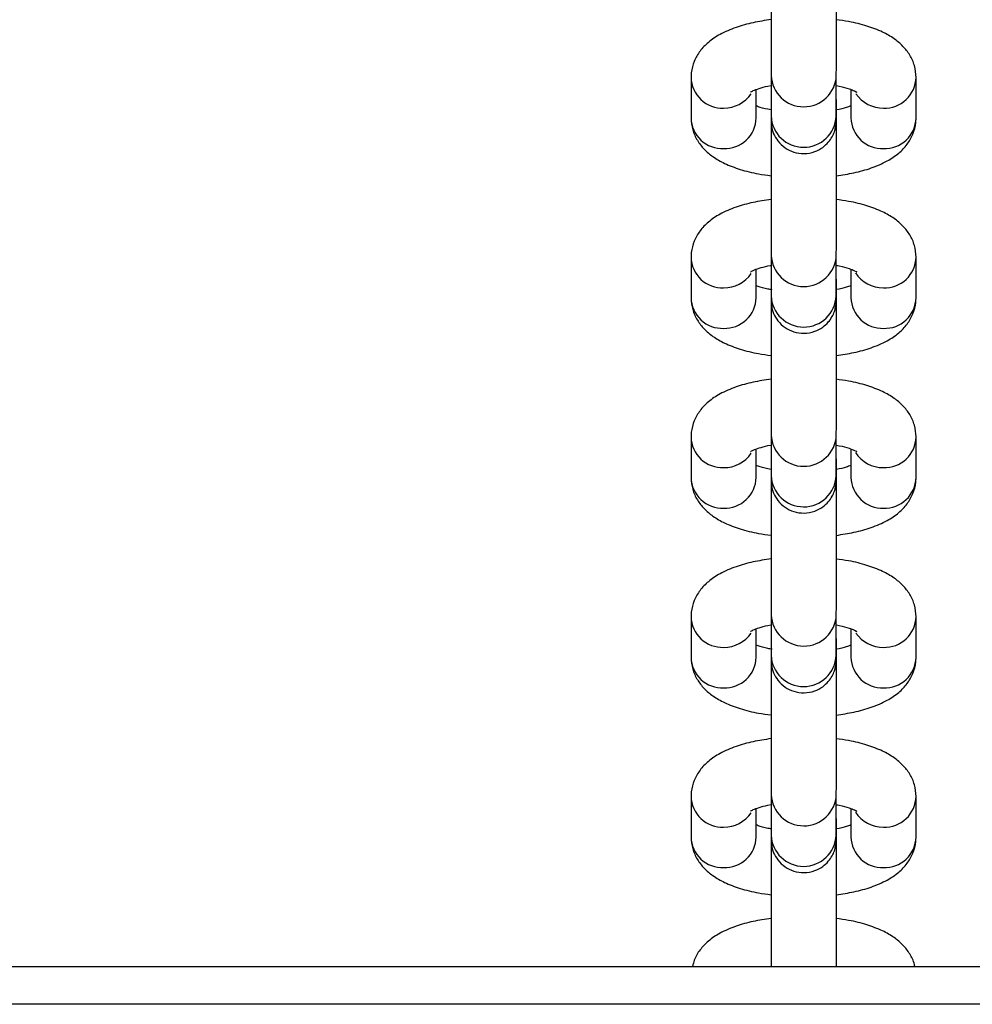
# Model space of a CAD drawing. Units: millimetres. Extents: x 846 to 15049, y 858 to 20205.
# Drawn here: x 6569 to 6649, y 6535 to 6619 of the extents above; entities that cross this region are included whole.
import ezdxf

# ---------------------------------------------------------------- set-up
doc = ezdxf.new("R2010")
doc.units = ezdxf.units.MM
doc.header["$LTSCALE"] = 200

msp = doc.modelspace()

# ---------------------------------------------------------------- linework, layer by layer
at = {"color": 7, "linetype": 'Continuous', "lineweight": 25}
for p, q in [((6625.267, 6613.641), (6625.267, 6610.221)), ((6632.033, 6613.803), (6632.025, 6610.383)), ((6637.524, 6610.37), (6637.533, 6613.79)), ((6644.267, 6610.221), (6644.267, 6613.641)), ((6630.767, 6610.221), (6630.767, 6612.623)), ((6638.767, 6612.623), (6638.767, 6610.221)), ((6625.267, 6598.467), (6625.267, 6595.047)), ((6632.033, 6598.629), (6632.025, 6595.209)), ((6637.524, 6595.196), (6637.533, 6598.617)), ((6644.267, 6595.047), (6644.267, 6598.467)), ((6630.767, 6595.047), (6630.767, 6597.449)), ((6638.767, 6597.449), (6638.767, 6595.047)), ((6625.267, 6583.294), (6625.267, 6579.874)), ((6632.033, 6583.456), (6632.025, 6580.036)), ((6637.524, 6580.023), (6637.533, 6583.443)), ((6644.267, 6579.874), (6644.267, 6583.294)), ((6630.767, 6579.874), (6630.767, 6582.276)), ((6638.767, 6582.276), (6638.767, 6579.874)), ((6625.267, 6568.12), (6625.267, 6564.7)), ((6632.033, 6568.282), (6632.025, 6564.862)), ((6637.524, 6564.849), (6637.533, 6568.269)), ((6644.267, 6564.7), (6644.267, 6568.12)), ((6630.767, 6564.7), (6630.767, 6567.102)), ((6638.767, 6567.102), (6638.767, 6564.7)), ((6625.267, 6552.947), (6625.267, 6549.527)), ((6632.033, 6553.109), (6632.025, 6549.688)), ((6637.524, 6549.676), (6637.533, 6553.096)), ((6644.267, 6549.527), (6644.267, 6552.947)), ((6630.767, 6549.527), (6630.767, 6551.929)), ((6638.767, 6551.929), (6638.767, 6549.527)), ((5885.658, 6538.606), (7364.127, 6538.606)), ((7364.127, 6535.406), (5885.658, 6535.406))]:
    msp.add_line(p, q, dxfattribs=at)
at = {"color": 8, "linetype": 'Continuous', "lineweight": 25}
for centre, radius, start, end in [((6627.915, 6613.704), 2.649, 181.29664, 272.19864), ((6634.783, 6613.919), 2.753, 182.39857, 357.4226), ((6641.619, 6613.704), 2.649, 267.80107, 358.71947), ((6628.048, 6613.844), 2.787, 269.36297, 325.57704), ((6641.486, 6613.844), 2.787, 214.46197, 270.63867), ((6627.915, 6610.284), 2.649, 181.36536, 272.19319), ((6628.105, 6610.299), 2.664, 268.11189, 358.3246), ((6634.775, 6610.5), 2.753, 182.43296, 357.41802), ((6641.429, 6610.299), 2.664, 181.6754, 271.88811), ((6641.618, 6610.284), 2.649, 267.80681, 358.63464), ((6627.915, 6598.53), 2.649, 181.29534, 272.19466), ((6634.783, 6598.746), 2.753, 182.4037, 357.42243), ((6641.618, 6598.53), 2.649, 267.80504, 358.72076), ((6628.047, 6598.671), 2.788, 269.37237, 325.56763), ((6641.485, 6598.667), 2.784, 212.9959, 270.6514), ((6627.915, 6595.11), 2.649, 181.36126, 272.19729), ((6628.105, 6595.125), 2.663, 268.1101, 358.32639), ((6634.775, 6595.326), 2.753, 182.42782, 357.41819), ((6641.429, 6595.125), 2.663, 181.67361, 271.8899), ((6641.619, 6595.11), 2.649, 267.80271, 358.63874), ((6627.915, 6583.357), 2.649, 181.29664, 272.19864), ((6634.783, 6583.572), 2.753, 182.39857, 357.4226), ((6641.619, 6583.357), 2.649, 267.80107, 358.71947), ((6628.047, 6583.498), 2.788, 269.37237, 325.56763), ((6641.485, 6583.494), 2.784, 212.9959, 270.6514), ((6634.775, 6580.152), 2.753, 182.43296, 357.41802), ((6627.915, 6579.937), 2.649, 181.36536, 272.19319), ((6628.105, 6579.952), 2.664, 268.11189, 358.3246), ((6641.429, 6579.952), 2.664, 181.6754, 271.88811), ((6641.618, 6579.937), 2.649, 267.80681, 358.63464), ((6627.915, 6568.183), 2.649, 181.29534, 272.19466), ((6634.783, 6568.399), 2.753, 182.4037, 357.42243), ((6641.618, 6568.183), 2.649, 267.80504, 358.72076), ((6628.047, 6568.324), 2.788, 269.37237, 325.56763), ((6641.486, 6568.324), 2.788, 214.4714, 270.62924), ((6627.915, 6564.763), 2.649, 181.36308, 272.19548), ((6628.105, 6564.778), 2.664, 268.11189, 358.3246), ((6634.775, 6564.979), 2.753, 182.42958, 357.41643), ((6641.429, 6564.778), 2.664, 181.6754, 271.88811), ((6641.618, 6564.763), 2.649, 267.80452, 358.63692), ((6627.915, 6553.01), 2.649, 181.29664, 272.19864), ((6634.783, 6553.225), 2.753, 182.39857, 357.4226), ((6641.619, 6553.01), 2.649, 267.80107, 358.71947), ((6628.047, 6553.151), 2.788, 269.37237, 325.56763), ((6641.485, 6553.146), 2.784, 212.9959, 270.6514), ((6627.915, 6549.59), 2.649, 181.36536, 272.19319), ((6628.105, 6549.604), 2.664, 268.11189, 358.3246), ((6634.775, 6549.805), 2.753, 182.43296, 357.41802), ((6641.429, 6549.604), 2.664, 181.6754, 271.88811), ((6641.618, 6549.59), 2.649, 267.80681, 358.63464)]:
    msp.add_arc(centre, radius, start, end, dxfattribs=at)
at = {"color": 7, "linetype": 'Continuous', "lineweight": 25}
for points, knots in [([(6637.533, 6613.79), (6637.533, 6613.886), (6637.534, 6614.165), (6637.535, 6614.846), (6637.535, 6615.888), (6637.536, 6617.133), (6637.537, 6618.516), (6637.538, 6619.975), (6637.538, 6621.442), (6637.538, 6622.848), (6637.538, 6624.127), (6637.537, 6625.221), (6637.537, 6626.075), (6637.536, 6626.661), (6637.535, 6626.85), (6637.534, 6626.92), (6637.534, 6626.96), (6637.532, 6627.004), (6637.529, 6627.071), (6637.523, 6627.126), (6637.52, 6627.156)], [0, 0, 0, 0, 0.040427, 0.117938, 0.195358, 0.272701, 0.350016, 0.427331, 0.504649, 0.581964, 0.659282, 0.736612, 0.813961, 0.891387, 0.969154, 0.982841, 0.987793, 0.991231, 0.995197, 1, 1, 1, 1]), ([(6632.037, 6624.876), (6632.038, 6624.819), (6632.038, 6624.446), (6632.038, 6623.541), (6632.038, 6622.213), (6632.038, 6620.767), (6632.038, 6619.297), (6632.037, 6617.866), (6632.036, 6616.541), (6632.035, 6615.384), (6632.034, 6614.47), (6632.033, 6614.003), (6632.033, 6613.823), (6632.033, 6613.803)], [0, 0, 0, 0, 0.0195422, 0.1276508, 0.2358063, 0.343997, 0.4521997, 0.5603918, 0.668586, 0.776768, 0.884905, 0.9870148, 1, 1, 1, 1]), ([(6632.02, 6618.526), (6631.508, 6618.447), (6630.455, 6618.286), (6629.007, 6617.875), (6627.755, 6617.341), (6626.755, 6616.676), (6626.011, 6615.911), (6625.501, 6615.031), (6625.287, 6614.24), (6625.271, 6613.773), (6625.267, 6613.641)], [0, 0, 0, 0, 0.150765, 0.309559, 0.478642, 0.619757, 0.738473, 0.84947, 0.957361, 1, 1, 1, 1]), ([(6644.267, 6613.641), (6644.238, 6613.979), (6644.182, 6614.65), (6643.76, 6615.552), (6643.166, 6616.312), (6642.392, 6616.957), (6641.394, 6617.525), (6640.125, 6618.003), (6638.801, 6618.344), (6637.876, 6618.464), (6637.52, 6618.51)], [0, 0, 0, 0, 0.108844, 0.216172, 0.323387, 0.439118, 0.57334, 0.732361, 0.897023, 1, 1, 1, 1]), ([(6630.297, 6612.413), (6630.299, 6612.416), (6630.306, 6612.422), (6630.603, 6612.579), (6631.171, 6612.767), (6631.676, 6612.91), (6632.01, 6612.958), (6632.019, 6612.96)], [0, 0, 0, 0, 0.168027, 0.414023, 0.687826, 0.991367, 1, 1, 1, 1]), ([(6632.019, 6612.96), (6632.019, 6612.893), (6632.019, 6612.4), (6632.02, 6611.647), (6632.021, 6610.781), (6632.021, 6610.199), (6632.022, 6610.008), (6632.023, 6609.938), (6632.023, 6609.898), (6632.025, 6609.854), (6632.03, 6609.752), (6632.064, 6609.415), (6632.211, 6608.887), (6632.597, 6608.227), (6633.179, 6607.677), (6633.948, 6607.299), (6634.826, 6607.17), (6635.679, 6607.327), (6636.369, 6607.694), (6636.854, 6608.138), (6637.176, 6608.599), (6637.369, 6609.029), (6637.468, 6609.391), (6637.507, 6609.648), (6637.518, 6609.803), (6637.521, 6609.866), (6637.522, 6609.899), (6637.522, 6609.927), (6637.523, 6609.965), (6637.524, 6610.04), (6637.524, 6610.231), (6637.524, 6610.37)], [0, 0, 0, 0, 0.013214, 0.098292, 0.183393, 0.268577, 0.354136, 0.369201, 0.374644, 0.378431, 0.382791, 0.394929, 0.436729, 0.478183, 0.526887, 0.574427, 0.625693, 0.679229, 0.723042, 0.760629, 0.793107, 0.820503, 0.84251, 0.858546, 0.865989, 0.869793, 0.872851, 0.87725, 0.886218, 0.916824, 1, 1, 1, 1]), ([(6637.519, 6612.95), (6637.606, 6612.937), (6638.041, 6612.869), (6638.6, 6612.695), (6639.084, 6612.513), (6639.274, 6612.385), (6639.244, 6612.412), (6639.237, 6612.417)], [0, 0, 0, 0, 0.083365, 0.416754, 0.689209, 0.935888, 1, 1, 1, 1]), ([(6637.533, 6598.617), (6637.533, 6598.712), (6637.534, 6598.991), (6637.535, 6599.672), (6637.535, 6600.715), (6637.536, 6601.959), (6637.537, 6603.342), (6637.538, 6604.802), (6637.538, 6606.269), (6637.538, 6607.675), (6637.538, 6608.954), (6637.537, 6610.047), (6637.537, 6610.902), (6637.536, 6611.486), (6637.535, 6611.678), (6637.534, 6611.747), (6637.534, 6611.787), (6637.532, 6611.831), (6637.529, 6611.898), (6637.523, 6611.953), (6637.52, 6611.983)], [0, 0, 0, 0, 0.040422, 0.117938, 0.195344, 0.27269, 0.350016, 0.42733, 0.504648, 0.581959, 0.659277, 0.736596, 0.813958, 0.891371, 0.96914, 0.982831, 0.987778, 0.99122, 0.995197, 1, 1, 1, 1]), ([(6632.02, 6610.91), (6631.932, 6610.924), (6631.496, 6610.993), (6631.049, 6611.124), (6630.819, 6611.218), (6630.767, 6611.239)], [0, 0, 0, 0, 0.165561, 0.813286, 1, 1, 1, 1]), ([(6638.767, 6611.239), (6638.638, 6611.193), (6638.317, 6611.078), (6637.859, 6610.951), (6637.528, 6610.904), (6637.52, 6610.903)], [0, 0, 0, 0, 0.393473, 0.986729, 1, 1, 1, 1]), ([(6625.267, 6610.221), (6625.295, 6609.883), (6625.352, 6609.212), (6625.773, 6608.31), (6626.368, 6607.55), (6627.142, 6606.905), (6628.14, 6606.337), (6629.409, 6605.859), (6630.735, 6605.517), (6631.663, 6605.397), (6632.022, 6605.351)], [0, 0, 0, 0, 0.10876, 0.216012, 0.323131, 0.438784, 0.572903, 0.731789, 0.896334, 1, 1, 1, 1]), ([(6632.025, 6610.383), (6632.024, 6610.305), (6632.024, 6610.155), (6632.023, 6610.036), (6632.023, 6610.029), (6632.023, 6610.026)], [0, 0, 0, 0, 0.402141, 0.780942, 1, 1, 1, 1]), ([(6637.521, 6605.338), (6638.031, 6605.416), (6639.081, 6605.577), (6640.527, 6605.987), (6641.779, 6606.522), (6642.778, 6607.186), (6643.523, 6607.951), (6644.032, 6608.831), (6644.246, 6609.622), (6644.262, 6610.089), (6644.267, 6610.221)], [0, 0, 0, 0, 0.1501187, 0.3090359, 0.4782565, 0.619471, 0.7382841, 0.849367, 0.9573413, 1, 1, 1, 1]), ([(6632.037, 6609.702), (6632.038, 6609.645), (6632.038, 6609.273), (6632.038, 6608.367), (6632.038, 6607.039), (6632.038, 6605.594), (6632.038, 6604.124), (6632.037, 6602.692), (6632.036, 6601.367), (6632.035, 6600.211), (6632.034, 6599.296), (6632.033, 6598.83), (6632.033, 6598.65), (6632.033, 6598.629)], [0, 0, 0, 0, 0.0195241, 0.1276336, 0.2358097, 0.3440013, 0.4521873, 0.5603955, 0.6685906, 0.776765, 0.8849142, 0.9870167, 1, 1, 1, 1]), ([(6632.022, 6605.351), (6632.021, 6605.084), (6632.021, 6604.473), (6632.02, 6603.756), (6632.02, 6603.352)], [0, 0, 0, 0, 0.43714, 1, 1, 1, 1]), ([(6632.02, 6603.352), (6631.508, 6603.273), (6630.455, 6603.112), (6629.007, 6602.702), (6627.755, 6602.167), (6626.755, 6601.502), (6626.011, 6600.737), (6625.501, 6599.857), (6625.287, 6599.067), (6625.271, 6598.6), (6625.267, 6598.467)], [0, 0, 0, 0, 0.150766, 0.309562, 0.478654, 0.619761, 0.738483, 0.849482, 0.95738, 1, 1, 1, 1]), ([(6644.267, 6598.467), (6644.238, 6598.805), (6644.182, 6599.476), (6643.76, 6600.379), (6643.166, 6601.139), (6642.392, 6601.784), (6641.394, 6602.352), (6640.124, 6602.83), (6638.801, 6603.171), (6637.876, 6603.29), (6637.52, 6603.336)], [0, 0, 0, 0, 0.108844, 0.216179, 0.323379, 0.439114, 0.573343, 0.732351, 0.897023, 1, 1, 1, 1]), ([(6630.297, 6597.24), (6630.299, 6597.242), (6630.306, 6597.248), (6630.603, 6597.406), (6631.171, 6597.593), (6631.677, 6597.736), (6632.01, 6597.785), (6632.019, 6597.786)], [0, 0, 0, 0, 0.168025, 0.414002, 0.687832, 0.991352, 1, 1, 1, 1]), ([(6632.019, 6597.786), (6632.019, 6597.72), (6632.019, 6597.227), (6632.02, 6596.474), (6632.021, 6595.607), (6632.021, 6595.025), (6632.022, 6594.835), (6632.023, 6594.764), (6632.023, 6594.725), (6632.025, 6594.681), (6632.03, 6594.579), (6632.064, 6594.242), (6632.211, 6593.713), (6632.597, 6593.053), (6633.179, 6592.503), (6633.948, 6592.126), (6634.826, 6591.996), (6635.679, 6592.154), (6636.37, 6592.52), (6636.854, 6592.965), (6637.176, 6593.425), (6637.369, 6593.855), (6637.468, 6594.218), (6637.507, 6594.474), (6637.518, 6594.629), (6637.521, 6594.693), (6637.522, 6594.725), (6637.522, 6594.753), (6637.523, 6594.792), (6637.524, 6594.867), (6637.524, 6595.057), (6637.524, 6595.196)], [0, 0, 0, 0, 0.013229, 0.098306, 0.183406, 0.268583, 0.354144, 0.369202, 0.374647, 0.378429, 0.382804, 0.39494, 0.436726, 0.478191, 0.526886, 0.574424, 0.625692, 0.679228, 0.723039, 0.760636, 0.793102, 0.82051, 0.842517, 0.858539, 0.865996, 0.869796, 0.872846, 0.877246, 0.886223, 0.916828, 1, 1, 1, 1]), ([(6637.519, 6597.777), (6637.606, 6597.763), (6638.041, 6597.695), (6638.6, 6597.522), (6639.084, 6597.339), (6639.274, 6597.211), (6639.244, 6597.238), (6639.237, 6597.243)], [0, 0, 0, 0, 0.083388, 0.416758, 0.689207, 0.935889, 1, 1, 1, 1]), ([(6637.533, 6583.443), (6637.533, 6583.539), (6637.534, 6583.818), (6637.535, 6584.499), (6637.535, 6585.541), (6637.536, 6586.785), (6637.537, 6588.169), (6637.538, 6589.628), (6637.538, 6591.095), (6637.538, 6592.501), (6637.538, 6593.78), (6637.537, 6594.874), (6637.537, 6595.728), (6637.536, 6596.313), (6637.535, 6596.503), (6637.534, 6596.573), (6637.534, 6596.613), (6637.532, 6596.657), (6637.529, 6596.724), (6637.523, 6596.779), (6637.52, 6596.809)], [0, 0, 0, 0, 0.040427, 0.117938, 0.195355, 0.272698, 0.350013, 0.427329, 0.504647, 0.581962, 0.659277, 0.736611, 0.813961, 0.891387, 0.969155, 0.982841, 0.987788, 0.991231, 0.995197, 1, 1, 1, 1]), ([(6632.11, 6595.722), (6631.991, 6595.74), (6631.524, 6595.813), (6631.049, 6595.951), (6630.818, 6596.044), (6630.767, 6596.065)], [0, 0, 0, 0, 0.210175, 0.823277, 1, 1, 1, 1]), ([(6638.767, 6596.065), (6638.638, 6596.02), (6638.316, 6595.905), (6637.863, 6595.776), (6637.535, 6595.732), (6637.532, 6595.731)], [0, 0, 0, 0, 0.396164, 0.993558, 1, 1, 1, 1]), ([(6625.267, 6595.047), (6625.295, 6594.709), (6625.352, 6594.038), (6625.774, 6593.136), (6626.367, 6592.376), (6627.142, 6591.731), (6628.14, 6591.163), (6629.409, 6590.685), (6630.735, 6590.344), (6631.663, 6590.224), (6632.022, 6590.177)], [0, 0, 0, 0, 0.108778, 0.216007, 0.323139, 0.438792, 0.572908, 0.7318, 0.896334, 1, 1, 1, 1]), ([(6632.025, 6595.209), (6632.024, 6595.132), (6632.024, 6594.981), (6632.023, 6594.862), (6632.023, 6594.855), (6632.023, 6594.852)], [0, 0, 0, 0, 0.402198, 0.7809, 1, 1, 1, 1]), ([(6637.521, 6590.164), (6638.031, 6590.242), (6639.081, 6590.403), (6640.527, 6590.813), (6641.779, 6591.348), (6642.779, 6592.012), (6643.523, 6592.778), (6644.032, 6593.658), (6644.246, 6594.448), (6644.262, 6594.915), (6644.267, 6595.047)], [0, 0, 0, 0, 0.150114, 0.309029, 0.478241, 0.619455, 0.738274, 0.849355, 0.957329, 1, 1, 1, 1]), ([(6632.037, 6594.529), (6632.038, 6594.472), (6632.038, 6594.099), (6632.038, 6593.193), (6632.038, 6591.866), (6632.038, 6590.42), (6632.038, 6588.95), (6632.037, 6587.518), (6632.036, 6586.194), (6632.035, 6585.037), (6632.034, 6584.123), (6632.033, 6583.656), (6632.033, 6583.476), (6632.033, 6583.456)], [0, 0, 0, 0, 0.0195423, 0.1276512, 0.2358106, 0.3440016, 0.4522046, 0.560395, 0.6685933, 0.7767756, 0.8849129, 0.987023, 1, 1, 1, 1]), ([(6632.022, 6590.177), (6632.021, 6589.91), (6632.021, 6589.299), (6632.02, 6588.582), (6632.02, 6588.179)], [0, 0, 0, 0, 0.437243, 1, 1, 1, 1]), ([(6632.02, 6588.179), (6631.508, 6588.1), (6630.455, 6587.939), (6629.007, 6587.528), (6627.755, 6586.993), (6626.755, 6586.329), (6626.011, 6585.563), (6625.501, 6584.684), (6625.287, 6583.893), (6625.271, 6583.426), (6625.267, 6583.294)], [0, 0, 0, 0, 0.150765, 0.309558, 0.478641, 0.619746, 0.738474, 0.849465, 0.957361, 1, 1, 1, 1]), ([(6644.267, 6583.294), (6644.238, 6583.632), (6644.182, 6584.303), (6643.76, 6585.205), (6643.166, 6585.965), (6642.392, 6586.61), (6641.394, 6587.178), (6640.124, 6587.656), (6638.801, 6587.997), (6637.876, 6588.117), (6637.52, 6588.163)], [0, 0, 0, 0, 0.108844, 0.216178, 0.323386, 0.439117, 0.573346, 0.73236, 0.897027, 1, 1, 1, 1]), ([(6630.297, 6582.066), (6630.299, 6582.069), (6630.306, 6582.075), (6630.603, 6582.232), (6631.171, 6582.42), (6631.677, 6582.563), (6632.01, 6582.611), (6632.019, 6582.612)], [0, 0, 0, 0, 0.168058, 0.414019, 0.687817, 0.991352, 1, 1, 1, 1]), ([(6632.019, 6582.612), (6632.019, 6582.546), (6632.019, 6582.053), (6632.02, 6581.3), (6632.021, 6580.433), (6632.021, 6579.852), (6632.022, 6579.661), (6632.023, 6579.591), (6632.023, 6579.551), (6632.025, 6579.507), (6632.03, 6579.405), (6632.064, 6579.068), (6632.211, 6578.54), (6632.597, 6577.88), (6633.179, 6577.33), (6633.948, 6576.952), (6634.826, 6576.823), (6635.679, 6576.98), (6636.369, 6577.347), (6636.854, 6577.791), (6637.176, 6578.252), (6637.369, 6578.681), (6637.468, 6579.044), (6637.507, 6579.301), (6637.518, 6579.456), (6637.521, 6579.519), (6637.522, 6579.551), (6637.522, 6579.579), (6637.523, 6579.619), (6637.524, 6579.693), (6637.524, 6579.883), (6637.524, 6580.023)], [0, 0, 0, 0, 0.013214, 0.098296, 0.183396, 0.268579, 0.354138, 0.369196, 0.374639, 0.378426, 0.38279, 0.394926, 0.436726, 0.478179, 0.526884, 0.574422, 0.625688, 0.679224, 0.723036, 0.760624, 0.793101, 0.820497, 0.842504, 0.85854, 0.865982, 0.869786, 0.872844, 0.877244, 0.88622, 0.916824, 1, 1, 1, 1]), ([(6637.519, 6582.604), (6637.606, 6582.59), (6638.041, 6582.521), (6638.6, 6582.348), (6639.084, 6582.165), (6639.274, 6582.037), (6639.244, 6582.064), (6639.237, 6582.07)], [0, 0, 0, 0, 0.083373, 0.416759, 0.689211, 0.935888, 1, 1, 1, 1]), ([(6637.533, 6568.269), (6637.533, 6568.365), (6637.534, 6568.644), (6637.535, 6569.325), (6637.535, 6570.367), (6637.536, 6571.612), (6637.537, 6572.995), (6637.538, 6574.455), (6637.538, 6575.922), (6637.538, 6577.328), (6637.538, 6578.607), (6637.537, 6579.7), (6637.537, 6580.555), (6637.536, 6581.139), (6637.535, 6581.33), (6637.534, 6581.4), (6637.534, 6581.439), (6637.532, 6581.484), (6637.529, 6581.55), (6637.523, 6581.606), (6637.52, 6581.636)], [0, 0, 0, 0, 0.040422, 0.117939, 0.195349, 0.272692, 0.350017, 0.427332, 0.50465, 0.581963, 0.659281, 0.736601, 0.813957, 0.891377, 0.969146, 0.98283, 0.987783, 0.99122, 0.995197, 1, 1, 1, 1]), ([(6632.02, 6580.563), (6631.932, 6580.577), (6631.496, 6580.646), (6631.049, 6580.777), (6630.819, 6580.871), (6630.767, 6580.892)], [0, 0, 0, 0, 0.165614, 0.813282, 1, 1, 1, 1]), ([(6638.767, 6580.892), (6638.638, 6580.846), (6638.317, 6580.731), (6637.859, 6580.604), (6637.528, 6580.557), (6637.52, 6580.556)], [0, 0, 0, 0, 0.393473, 0.986729, 1, 1, 1, 1]), ([(6632.025, 6580.036), (6632.024, 6579.958), (6632.024, 6579.808), (6632.023, 6579.689), (6632.023, 6579.682), (6632.023, 6579.679)], [0, 0, 0, 0, 0.402177, 0.780892, 1, 1, 1, 1]), ([(6625.267, 6579.874), (6625.295, 6579.536), (6625.352, 6578.865), (6625.773, 6577.963), (6626.368, 6577.203), (6627.142, 6576.558), (6628.14, 6575.99), (6629.409, 6575.512), (6630.735, 6575.17), (6631.663, 6575.05), (6632.022, 6575.004)], [0, 0, 0, 0, 0.10876, 0.216013, 0.323125, 0.438779, 0.572905, 0.731791, 0.896337, 1, 1, 1, 1]), ([(6632.037, 6579.355), (6632.038, 6579.298), (6632.038, 6578.926), (6632.038, 6578.02), (6632.038, 6576.692), (6632.038, 6575.246), (6632.038, 6573.777), (6632.037, 6572.345), (6632.036, 6571.02), (6632.035, 6569.864), (6632.034, 6568.949), (6632.033, 6568.483), (6632.033, 6568.303), (6632.033, 6568.282)], [0, 0, 0, 0, 0.019531, 0.12764, 0.235811, 0.344002, 0.452188, 0.560395, 0.66859, 0.776758, 0.884907, 0.987009, 1, 1, 1, 1]), ([(6637.521, 6574.99), (6638.031, 6575.069), (6639.081, 6575.23), (6640.527, 6575.64), (6641.779, 6576.174), (6642.778, 6576.839), (6643.523, 6577.604), (6644.032, 6578.484), (6644.246, 6579.274), (6644.262, 6579.741), (6644.267, 6579.874)], [0, 0, 0, 0, 0.150123, 0.309035, 0.478256, 0.61947, 0.738284, 0.849367, 0.957347, 1, 1, 1, 1]), ([(6632.022, 6575.004), (6632.021, 6574.737), (6632.021, 6574.126), (6632.02, 6573.409), (6632.02, 6573.005)], [0, 0, 0, 0, 0.43714, 1, 1, 1, 1]), ([(6632.02, 6573.005), (6631.508, 6572.926), (6630.455, 6572.765), (6629.007, 6572.354), (6627.755, 6571.82), (6626.755, 6571.155), (6626.011, 6570.39), (6625.501, 6569.51), (6625.287, 6568.72), (6625.271, 6568.253), (6625.267, 6568.12)], [0, 0, 0, 0, 0.150767, 0.309558, 0.478651, 0.619758, 0.738488, 0.849487, 0.957379, 1, 1, 1, 1]), ([(6644.267, 6568.12), (6644.238, 6568.458), (6644.182, 6569.129), (6643.76, 6570.031), (6643.166, 6570.792), (6642.392, 6571.436), (6641.394, 6572.005), (6640.124, 6572.482), (6638.801, 6572.824), (6637.876, 6572.943), (6637.52, 6572.989)], [0, 0, 0, 0, 0.108844, 0.216173, 0.323374, 0.439117, 0.57334, 0.732355, 0.897023, 1, 1, 1, 1]), ([(6630.297, 6566.893), (6630.299, 6566.895), (6630.306, 6566.901), (6630.603, 6567.059), (6631.171, 6567.246), (6631.676, 6567.389), (6632.01, 6567.438), (6632.019, 6567.439)], [0, 0, 0, 0, 0.168024, 0.414028, 0.687829, 0.991367, 1, 1, 1, 1]), ([(6632.019, 6567.439), (6632.019, 6567.373), (6632.019, 6566.88), (6632.02, 6566.127), (6632.021, 6565.26), (6632.021, 6564.679), (6632.022, 6564.487), (6632.023, 6564.418), (6632.023, 6564.378), (6632.025, 6564.334), (6632.03, 6564.232), (6632.064, 6563.895), (6632.211, 6563.366), (6632.597, 6562.706), (6633.179, 6562.156), (6633.948, 6561.779), (6634.826, 6561.649), (6635.679, 6561.806), (6636.37, 6562.173), (6636.854, 6562.618), (6637.176, 6563.078), (6637.369, 6563.508), (6637.468, 6563.871), (6637.507, 6564.127), (6637.518, 6564.282), (6637.521, 6564.346), (6637.522, 6564.378), (6637.522, 6564.406), (6637.523, 6564.445), (6637.524, 6564.52), (6637.524, 6564.71), (6637.524, 6564.849)], [0, 0, 0, 0, 0.013226, 0.098303, 0.183402, 0.26858, 0.354141, 0.369204, 0.374646, 0.378434, 0.382805, 0.394943, 0.436728, 0.478194, 0.526888, 0.574427, 0.625694, 0.67923, 0.723042, 0.760638, 0.793104, 0.820513, 0.84252, 0.858542, 0.865997, 0.869796, 0.872853, 0.877253, 0.886223, 0.916828, 1, 1, 1, 1]), ([(6637.519, 6567.43), (6637.606, 6567.416), (6638.041, 6567.348), (6638.6, 6567.174), (6639.084, 6566.992), (6639.274, 6566.864), (6639.244, 6566.891), (6639.237, 6566.897)], [0, 0, 0, 0, 0.083361, 0.416735, 0.689178, 0.935853, 1, 1, 1, 1]), ([(6637.533, 6553.096), (6637.533, 6553.192), (6637.534, 6553.471), (6637.535, 6554.151), (6637.535, 6555.194), (6637.536, 6556.438), (6637.537, 6557.822), (6637.538, 6559.281), (6637.538, 6560.748), (6637.538, 6562.154), (6637.538, 6563.433), (6637.537, 6564.527), (6637.537, 6565.381), (6637.536, 6565.966), (6637.535, 6566.156), (6637.534, 6566.226), (6637.534, 6566.266), (6637.532, 6566.31), (6637.529, 6566.377), (6637.523, 6566.432), (6637.52, 6566.462)], [0, 0, 0, 0, 0.0404271, 0.1179377, 0.1953534, 0.2726995, 0.350026, 0.4273414, 0.5046471, 0.5819595, 0.659278, 0.7366074, 0.8139619, 0.8913815, 0.9691485, 0.9828414, 0.9877883, 0.9912308, 0.9951969, 1, 1, 1, 1]), ([(6632.11, 6565.375), (6631.991, 6565.393), (6631.524, 6565.466), (6631.049, 6565.604), (6630.818, 6565.697), (6630.767, 6565.718)], [0, 0, 0, 0, 0.210163, 0.823233, 1, 1, 1, 1]), ([(6638.767, 6565.718), (6638.638, 6565.672), (6638.317, 6565.558), (6637.862, 6565.429), (6637.535, 6565.385), (6637.532, 6565.384)], [0, 0, 0, 0, 0.3961693, 0.9935297, 1, 1, 1, 1]), ([(6625.267, 6564.7), (6625.295, 6564.362), (6625.352, 6563.691), (6625.773, 6562.789), (6626.367, 6562.029), (6627.142, 6561.384), (6628.14, 6560.816), (6629.409, 6560.338), (6630.735, 6559.997), (6631.663, 6559.877), (6632.022, 6559.83)], [0, 0, 0, 0, 0.108759, 0.216011, 0.323143, 0.438784, 0.572902, 0.7318, 0.896335, 1, 1, 1, 1]), ([(6632.025, 6564.862), (6632.024, 6564.785), (6632.024, 6564.634), (6632.023, 6564.515), (6632.023, 6564.508), (6632.023, 6564.505)], [0, 0, 0, 0, 0.402163, 0.78095, 1, 1, 1, 1]), ([(6632.037, 6564.181), (6632.038, 6564.124), (6632.038, 6563.752), (6632.038, 6562.846), (6632.038, 6561.519), (6632.038, 6560.073), (6632.038, 6558.603), (6632.037, 6557.171), (6632.036, 6555.847), (6632.035, 6554.69), (6632.034, 6553.776), (6632.033, 6553.309), (6632.033, 6553.129), (6632.033, 6553.109)], [0, 0, 0, 0, 0.019536, 0.127645, 0.235805, 0.343997, 0.4522, 0.560391, 0.668586, 0.776774, 0.884912, 0.987023, 1, 1, 1, 1]), ([(6637.521, 6559.817), (6638.031, 6559.895), (6639.081, 6560.056), (6640.527, 6560.466), (6641.779, 6561.001), (6642.778, 6561.665), (6643.523, 6562.431), (6644.032, 6563.311), (6644.246, 6564.101), (6644.262, 6564.568), (6644.267, 6564.7)], [0, 0, 0, 0, 0.150113, 0.309033, 0.478245, 0.619457, 0.738269, 0.84935, 0.957323, 1, 1, 1, 1]), ([(6632.022, 6559.83), (6632.021, 6559.563), (6632.021, 6558.952), (6632.02, 6558.235), (6632.02, 6557.831)], [0, 0, 0, 0, 0.4372348, 1, 1, 1, 1]), ([(6632.02, 6557.831), (6631.508, 6557.753), (6630.455, 6557.592), (6629.007, 6557.181), (6627.755, 6556.646), (6626.755, 6555.982), (6626.011, 6555.216), (6625.501, 6554.336), (6625.287, 6553.546), (6625.271, 6553.079), (6625.267, 6552.947)], [0, 0, 0, 0, 0.150764, 0.309562, 0.478644, 0.619749, 0.738469, 0.849466, 0.957362, 1, 1, 1, 1]), ([(6644.267, 6552.947), (6644.238, 6553.285), (6644.182, 6553.956), (6643.76, 6554.858), (6643.166, 6555.618), (6642.392, 6556.263), (6641.394, 6556.831), (6640.124, 6557.309), (6638.801, 6557.65), (6637.876, 6557.77), (6637.52, 6557.816)], [0, 0, 0, 0, 0.108861, 0.216178, 0.323392, 0.439126, 0.573345, 0.732358, 0.897024, 1, 1, 1, 1]), ([(6630.297, 6551.719), (6630.299, 6551.722), (6630.306, 6551.728), (6630.603, 6551.885), (6631.171, 6552.072), (6631.677, 6552.215), (6632.01, 6552.264), (6632.019, 6552.265)], [0, 0, 0, 0, 0.16803, 0.414008, 0.687829, 0.991352, 1, 1, 1, 1]), ([(6632.019, 6552.265), (6632.019, 6552.199), (6632.019, 6551.706), (6632.02, 6550.953), (6632.021, 6550.086), (6632.021, 6549.505), (6632.022, 6549.314), (6632.023, 6549.244), (6632.023, 6549.204), (6632.025, 6549.16), (6632.03, 6549.058), (6632.064, 6548.721), (6632.211, 6548.193), (6632.597, 6547.533), (6633.179, 6546.982), (6633.948, 6546.605), (6634.826, 6546.476), (6635.679, 6546.633), (6636.369, 6546.999), (6636.854, 6547.444), (6637.176, 6547.905), (6637.369, 6548.334), (6637.468, 6548.697), (6637.507, 6548.954), (6637.518, 6549.109), (6637.521, 6549.172), (6637.522, 6549.204), (6637.522, 6549.232), (6637.523, 6549.272), (6637.524, 6549.346), (6637.524, 6549.536), (6637.524, 6549.676)], [0, 0, 0, 0, 0.013217, 0.098295, 0.183395, 0.268579, 0.354138, 0.369196, 0.374645, 0.378427, 0.382791, 0.394927, 0.436727, 0.478181, 0.526885, 0.574424, 0.62569, 0.679226, 0.723038, 0.760626, 0.793104, 0.8205, 0.842507, 0.858542, 0.865986, 0.869786, 0.872844, 0.877243, 0.88622, 0.916824, 1, 1, 1, 1]), ([(6637.519, 6552.256), (6637.606, 6552.243), (6638.041, 6552.174), (6638.6, 6552.001), (6639.084, 6551.818), (6639.274, 6551.69), (6639.244, 6551.717), (6639.237, 6551.723)], [0, 0, 0, 0, 0.083388, 0.416769, 0.689216, 0.935889, 1, 1, 1, 1]), ([(6637.534, 6538.606), (6637.534, 6538.737), (6637.535, 6539.118), (6637.535, 6540.029), (6637.536, 6541.262), (6637.537, 6542.649), (6637.538, 6544.107), (6637.538, 6545.575), (6637.538, 6546.98), (6637.538, 6548.26), (6637.537, 6549.353), (6637.537, 6550.208), (6637.536, 6550.792), (6637.535, 6550.983), (6637.534, 6551.052), (6637.534, 6551.092), (6637.532, 6551.136), (6637.529, 6551.203), (6637.523, 6551.259), (6637.52, 6551.289)], [0, 0, 0, 0, 0.043616, 0.127544, 0.211404, 0.295245, 0.379075, 0.462907, 0.546736, 0.630565, 0.714415, 0.798281, 0.882225, 0.966547, 0.981384, 0.986748, 0.990481, 0.994792, 1, 1, 1, 1]), ([(6632.032, 6550.214), (6631.939, 6550.229), (6631.5, 6550.298), (6631.049, 6550.43), (6630.819, 6550.524), (6630.767, 6550.545)], [0, 0, 0, 0, 0.171566, 0.814614, 1, 1, 1, 1]), ([(6638.767, 6550.545), (6638.638, 6550.498), (6638.316, 6550.382), (6637.862, 6550.263), (6637.535, 6550.211), (6637.532, 6550.211)], [0, 0, 0, 0, 0.3961817, 0.9935414, 1, 1, 1, 1]), ([(6625.267, 6549.527), (6625.295, 6549.189), (6625.352, 6548.518), (6625.773, 6547.616), (6626.368, 6546.855), (6627.142, 6546.211), (6628.14, 6545.642), (6629.409, 6545.165), (6630.735, 6544.823), (6631.663, 6544.703), (6632.022, 6544.657)], [0, 0, 0, 0, 0.108761, 0.216008, 0.323126, 0.43878, 0.572907, 0.731794, 0.89634, 1, 1, 1, 1]), ([(6632.025, 6549.688), (6632.024, 6549.611), (6632.024, 6549.461), (6632.023, 6549.342), (6632.023, 6549.334), (6632.023, 6549.332)], [0, 0, 0, 0, 0.402177, 0.780892, 1, 1, 1, 1]), ([(6637.521, 6544.643), (6638.031, 6544.722), (6639.081, 6544.883), (6640.527, 6545.293), (6641.779, 6545.827), (6642.779, 6546.492), (6643.523, 6547.257), (6644.032, 6548.137), (6644.246, 6548.927), (6644.262, 6549.394), (6644.267, 6549.527)], [0, 0, 0, 0, 0.150119, 0.309032, 0.478253, 0.619468, 0.738289, 0.849372, 0.957347, 1, 1, 1, 1]), ([(6632.037, 6549.008), (6632.038, 6548.951), (6632.038, 6548.579), (6632.038, 6547.673), (6632.038, 6546.345), (6632.038, 6544.899), (6632.038, 6543.429), (6632.037, 6541.999), (6632.036, 6540.668), (6632.035, 6539.536), (6632.034, 6538.842), (6632.034, 6538.613), (6632.034, 6538.606)], [0, 0, 0, 0, 0.021995, 0.143675, 0.265429, 0.3872, 0.508966, 0.630756, 0.752536, 0.874282, 0.996006, 1, 1, 1, 1]), ([(6632.022, 6544.657), (6632.021, 6544.39), (6632.021, 6543.779), (6632.02, 6543.061), (6632.02, 6542.658)], [0, 0, 0, 0, 0.437199, 1, 1, 1, 1]), ([(6632.02, 6542.658), (6631.508, 6542.579), (6630.455, 6542.418), (6629.006, 6542.007), (6627.756, 6541.472), (6626.752, 6540.809), (6626.02, 6540.04), (6625.549, 6539.298), (6625.439, 6538.784), (6625.401, 6538.606)], [0, 0, 0, 0, 0.165975, 0.340783, 0.526931, 0.682272, 0.812978, 0.935166, 1, 1, 1, 1]), ([(6644.148, 6538.606), (6644.141, 6538.661), (6644.093, 6539.045), (6643.748, 6539.681), (6643.17, 6540.446), (6642.391, 6541.089), (6641.394, 6541.658), (6640.124, 6542.135), (6638.801, 6542.477), (6637.876, 6542.596), (6637.52, 6542.642)], [0, 0, 0, 0, 0.019652, 0.13773, 0.255653, 0.38298, 0.530643, 0.705566, 0.88672, 1, 1, 1, 1])]:
    msp.add_open_spline(points, degree=3, knots=knots, dxfattribs=at)

doc.saveas('drawing.dxf')
